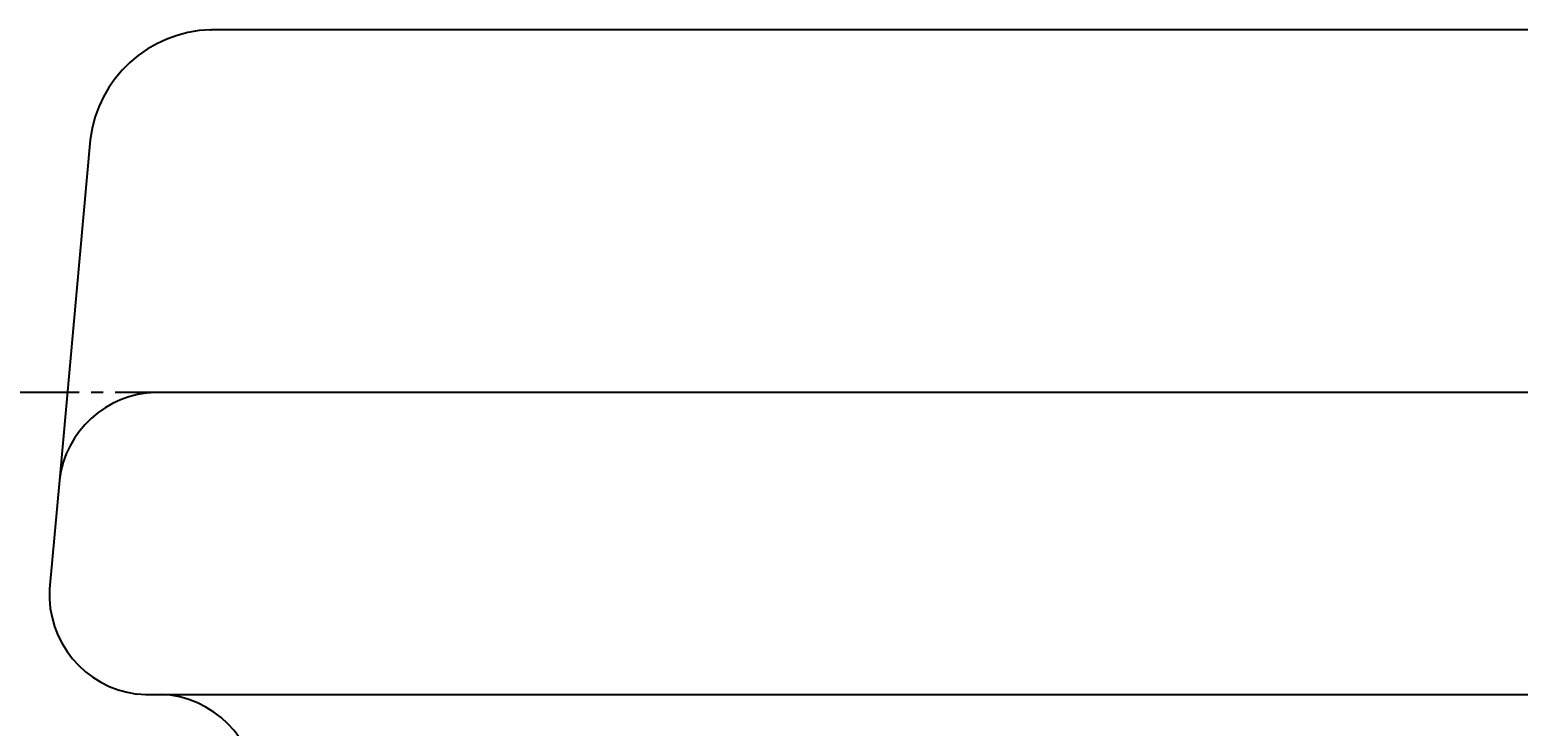
# Model space of a CAD drawing. Extents: x 2061 to 3110, y 1512 to 1789.
# Drawn here: x 2118 to 2130, y 1640 to 1646 of the extents above; entities that cross this region are included whole.
import ezdxf

# ---------------------------------------------------------------- set-up
doc = ezdxf.new("R2010")
doc.units = 0
doc.header["$PDMODE"] = 1
doc.header["$PDSIZE"] = -2
doc.linetypes.add('______-6', pattern=[7.747, 6.096, -0.762, 0.127, -0.762])
doc.layers.get('DEFPOINTS').update_dxf_attribs({"linetype": 'CONTINUOUS'})
for name, color, linetype in [('0_03____', 7, 'CONTINUOUS'), ('0_05__', 7, 'CONTINUOUS'), ('0_18__', 7, 'CONTINUOUS'), ('__-1', 7, 'CONTINUOUS'), ('__-2', 7, 'CONTINUOUS')]:
    doc.layers.add(name, color=color, linetype=linetype)
doc.styles.get("Standard").update_dxf_attribs({"font": 'txt', "bigfont": 'BIGFONT.SHX'})
doc.dimstyles.get("Standard").update_dxf_attribs({"dimtxt": 0.18, "dimasz": 0.18, "dimexe": 0.18, "dimexo": 0.0625, "dimgap": 0.09, "dimtad": 0, "dimtih": 1, "dimtoh": 1, "dimzin": 0, "dimcen": 0.09, "dimazin": 3, "dimtfac": 1, "dimtofl": 0, "dimtmove": 0, "dimatfit": 3})

# ---------------------------------------------------------------- blocks, each defined once
blk = doc.blocks.new('____-11')
at = {"layer": '0_18__', "color": 7, "linetype": 'CONTINUOUS'}
for p, q in [((-1534.03, 4285), (-1533.95, 4285)), ((-1112.29, 4285), (-1533.95, 4285)), ((-1544, 4275.9), (-1546.55, 4247.72)), ((-1538.59, 4255), (-1538.53, 4255)), ((-1538.53, 4255), (-1107.74, 4255)), ((-1546.55, 4247.72), (-1547.37, 4238.72)), ((-1547.37, 4238.72), (-1547.37, 4238.72)), ((-1540.13, 4230.03), (-1539.41, 4230)), ((-1539.41, 4230), (-1106.92, 4230))]:
    blk.add_line(p, q, dxfattribs=at)
for centre, radius, start, end in [((-1533.71, 4274.64), 10.37, 91.7976, 172.9859), ((-1538.33, 4246.72), 8.28, 91.7643, 172.9488), ((-1539.07, 4238.27), 8.31, 176.9129, 262.6849), ((-1538.47, 4221.69), 8.31, 2.1076, 87.8678)]:
    blk.add_arc(centre, radius, start, end, dxfattribs=at)
blk = doc.blocks.new('____-13')
at = {"layer": '0_03____', "linetype": '______-6'}
blk.add_line((-1923.95, 4255), (-134.23, 4255), dxfattribs=at)
at = {"layer": '0_18__', "color": 7}
blk.add_blockref('____-11', (0, 0), dxfattribs=at)
blk = doc.blocks.new('_1_10______2D')
at = {"layer": '0_05__', "color": 7}
blk.add_blockref('____-13', (0, 0), dxfattribs=at)
blk = doc.blocks.new('___-10')
at = {"layer": '__-2', "color": 0}
for p, q in [((-1558.17, 4255), (-1677.31, 4255)), ((-1677.13, 4254.82), (-1677.13, 4227.68)), ((-1677.13, 4200.17), (-1677.13, 4227.32)), ((-1452.03, 4199.99), (-1677.31, 4199.99))]:
    blk.add_line(p, q, dxfattribs=at)
for points in [[(-1677.1, 4254.82), (-1677.16, 4254.82), (-1677.13, 4255)], [(-1677.16, 4200.17), (-1677.1, 4200.17), (-1677.13, 4199.99)]]:
    blk.add_solid(points, dxfattribs=at)
at = {"layer": 'DEFPOINTS', "color": 0}
for p in [(-1654.45, 4255), (-1558.11, 4255), (-1451.97, 4199.99)]:
    blk.add_point(p, dxfattribs=at)
at = {"layer": '__-2', "color": 0, "linetype": 'CONTINUOUS'}
blk.add_text('55.0080', height=0.18, dxfattribs=at).set_placement((-1677.69, 4227.41))
blk = doc.blocks.new('_1_10___2D-1')
at = {"layer": '__-2'}
dim = blk.add_linear_dim(base=(-1677.131, 4255), p1=(-1451.969, 4199.992), p2=(-1558.108, 4255), angle=270, dimstyle='STANDARD', dxfattribs=at)
dim.commit()
dim.dimension.update_dxf_attribs({"geometry": '___-10', "text_midpoint": (-1677.131, 4227.496), "dimtype": 160})

msp = doc.modelspace()

# ---------------------------------------------------------------- block references
at = {"layer": '__-1', "xscale": 0.1, "yscale": 0.1, "zscale": 0.1}
for name in ['_1_10___2D-1', '_1_10______2D']:
    msp.add_blockref(name, (2272.621, 1217.348), dxfattribs=at)

doc.saveas('drawing.dxf')
